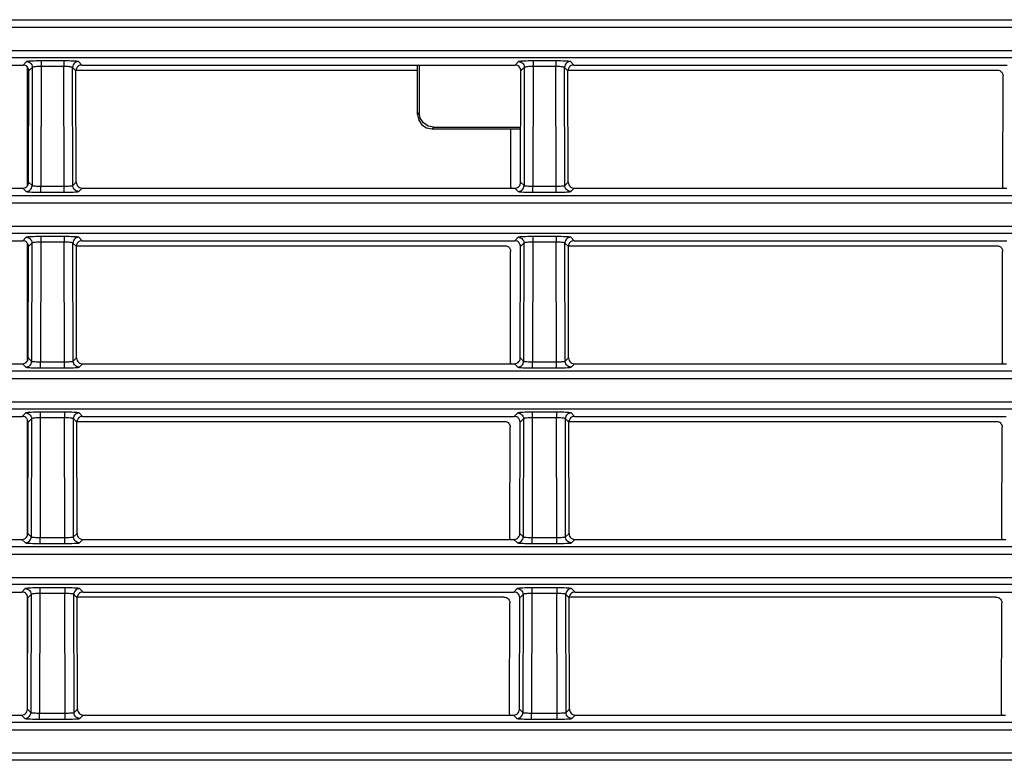
# Model space of a CAD drawing. Extents: x 0 to 841, y 0 to 594.
# Drawn here: x 459 to 476, y 279 to 291 of the extents above; entities that cross this region are included whole.
import ezdxf

# ---------------------------------------------------------------- set-up
doc = ezdxf.new("R2010")
doc.units = 0
doc.header["$LTSCALE"] = 46.255
for name, color, linetype in [('8ZC_FILTER_HDXF_CONTIN1579', 7, 'CONTINUOUS'), ('8ZC_LEFT_COVDXF_CONTIN1577', 7, 'CONTINUOUS'), ('8ZC_RIGHT_CODXF_CONTIN1607', 7, 'CONTINUOUS')]:
    doc.layers.add(name, color=color, linetype=linetype)

msp = doc.modelspace()

# ---------------------------------------------------------------- linework, layer by layer
at = {"layer": '8ZC_FILTER_HDXF_CONTIN1579', "color": 7, "linetype": 'Continuous'}
for p, q in [((458.9991, 288.5868), (458.9991, 290.6113)), ((465.6591, 289.804), (465.6591, 290.6466)), ((465.6853, 290.6466), (465.6853, 289.8345)), ((465.9093, 289.5544), (467.4208, 289.5544)), ((465.9355, 289.585), (467.4208, 289.585)), ((458.9991, 285.5977), (458.9991, 287.6016)), ((458.9991, 282.6137), (458.9991, 284.5907)), ((458.9991, 280.0712), (458.9991, 281.5714))]:
    msp.add_line(p, q, dxfattribs=at)
at = {"layer": '8ZC_FILTER_HDXF_CONTIN1579', "color": 9, "linetype": 'Continuous'}
for p, q in [((465.6853, 289.8345), (465.6591, 289.804)), ((465.9093, 289.5544), (465.9355, 289.585))]:
    msp.add_line(p, q, dxfattribs=at)
at = {"layer": '8ZC_FILTER_HDXF_CONTIN1579', "color": 7, "linetype": 'Continuous'}
for points in [[(465.9356, 289.585), (465.8391, 289.6042), (465.7586, 289.658), (465.7047, 289.7382), (465.6853, 289.8345)], [(465.6591, 289.8039), (465.6785, 289.7077), (465.7324, 289.6275), (465.8128, 289.5737), (465.9093, 289.5544)]]:
    msp.add_lwpolyline(points, dxfattribs=at)
at = {"layer": '8ZC_LEFT_COVDXF_CONTIN1577', "color": 7, "linetype": 'Continuous'}
for p, q in [((459.8266, 290.561), (465.6591, 290.561)), ((468.2266, 290.561), (475.5547, 290.561)), ((475.65, 288.5598), (475.6544, 290.4609)), ((467.25, 288.5598), (467.2523, 289.5544)), ((467.25, 288.5598), (467.2484, 288.5457)), ((475.65, 288.5598), (475.6484, 288.5457)), ((459.8334, 287.561), (467.1479, 287.561)), ((467.2431, 285.5598), (467.2475, 287.4609)), ((468.2334, 287.561), (475.5479, 287.561)), ((475.6431, 285.5598), (475.6475, 287.4609)), ((467.2431, 285.5598), (467.2415, 285.5457)), ((475.6431, 285.5598), (475.6415, 285.5457)), ((459.8403, 284.561), (467.141, 284.561)), ((467.2363, 282.5598), (467.2406, 284.4609)), ((468.2403, 284.561), (475.541, 284.561)), ((475.6363, 282.5598), (475.6406, 284.4609)), ((467.2363, 282.5598), (467.2347, 282.5457)), ((475.6363, 282.5598), (475.6347, 282.5457)), ((467.1341, 281.561), (459.8472, 281.561)), ((467.2294, 279.5598), (467.2338, 281.4609)), ((475.5341, 281.561), (468.2472, 281.561)), ((475.6294, 279.5598), (475.6338, 281.4609)), ((467.2294, 279.5598), (467.2278, 279.5457)), ((475.6294, 279.5598), (475.6278, 279.5457))]:
    msp.add_line(p, q, dxfattribs=at)
for points in [[(475.5547, 290.561), (475.5769, 290.5585), (475.598, 290.5511), (475.6169, 290.5392), (475.6327, 290.5234), (475.6445, 290.5044), (475.6519, 290.4833), (475.6544, 290.4609)], [(467.1479, 287.561), (467.1701, 287.5585), (467.1911, 287.5511), (467.21, 287.5392), (467.2258, 287.5234), (467.2377, 287.5044), (467.245, 287.4833), (467.2475, 287.4609)], [(475.5479, 287.561), (475.5701, 287.5585), (475.5911, 287.5511), (475.61, 287.5392), (475.6258, 287.5234), (475.6377, 287.5044), (475.645, 287.4833), (475.6475, 287.4609)], [(467.141, 284.561), (467.1632, 284.5585), (467.1843, 284.5511), (467.2032, 284.5392), (467.2189, 284.5234), (467.2308, 284.5044), (467.2382, 284.4833), (467.2406, 284.4609)], [(475.541, 284.561), (475.5632, 284.5585), (475.5843, 284.5511), (475.6032, 284.5392), (475.6189, 284.5234), (475.6308, 284.5044), (475.6382, 284.4833), (475.6406, 284.4609)], [(467.1341, 281.561), (467.1563, 281.5585), (467.1774, 281.5511), (467.1963, 281.5392), (467.2121, 281.5234), (467.2239, 281.5044), (467.2313, 281.4833), (467.2338, 281.4609)], [(475.5341, 281.561), (475.5563, 281.5585), (475.5774, 281.5511), (475.5963, 281.5392), (475.6121, 281.5234), (475.6239, 281.5044), (475.6313, 281.4833), (475.6338, 281.4609)]]:
    msp.add_lwpolyline(points, dxfattribs=at)
at = {"layer": '8ZC_RIGHT_CODXF_CONTIN1607', "color": 9, "linetype": 'Continuous'}
for p, q in [((448.3062, 291.4213), (561.3423, 291.4213)), ((448.3062, 291.2911), (561.3423, 291.2911)), ((561.3423, 290.8914), (448.3062, 290.8914)), ((561.3423, 290.7721), (448.3062, 290.7721)), ((458.9814, 290.7046), (458.9234, 290.6466)), ((459.6185, 290.717), (459.2311, 290.717)), ((459.2311, 290.717), (459.2311, 290.6215)), ((459.6185, 290.717), (459.6185, 290.6215)), ((459.9262, 290.6466), (459.8682, 290.7046)), ((467.3814, 290.7046), (467.3234, 290.6466)), ((468.0185, 290.717), (467.6311, 290.717)), ((467.6311, 290.717), (467.6311, 290.6215)), ((468.0185, 290.717), (468.0185, 290.6215)), ((468.3262, 290.6466), (468.2682, 290.7046)), ((459.0813, 290.6047), (459.023, 290.5465)), ((459.0813, 290.6047), (459.0767, 288.5874)), ((459.2311, 290.6215), (459.2265, 288.5793)), ((459.6185, 290.6215), (459.2311, 290.6215)), ((459.6231, 288.5793), (459.6185, 290.6215)), ((459.8266, 290.5465), (459.7683, 290.6047)), ((459.7729, 288.5874), (459.7683, 290.6047)), ((467.4813, 290.6047), (467.423, 290.5465)), ((467.4813, 290.6047), (467.4767, 288.5874)), ((467.6311, 290.6215), (467.6265, 288.5793)), ((468.0185, 290.6215), (467.6311, 290.6215)), ((468.0231, 288.5793), (468.0185, 290.6215)), ((468.2266, 290.5465), (468.1683, 290.6047)), ((468.1729, 288.5874), (468.1683, 290.6047)), ((459.0187, 288.6453), (459.0767, 288.5874)), ((459.7729, 288.5874), (459.8309, 288.6453)), ((467.4187, 288.6453), (467.4767, 288.5874)), ((468.1729, 288.5874), (468.2309, 288.6453)), ((458.9186, 288.5457), (458.9768, 288.4875)), ((459.2265, 288.5793), (459.6483, 288.5794)), ((459.2265, 288.4751), (459.2265, 288.5793)), ((459.2265, 288.4751), (459.6231, 288.4751)), ((459.6231, 288.4751), (459.6231, 288.5793)), ((459.8728, 288.4875), (459.931, 288.5457)), ((467.3186, 288.5457), (467.3768, 288.4875)), ((467.6265, 288.5793), (468.0483, 288.5794)), ((467.6265, 288.4751), (467.6265, 288.5793)), ((467.6265, 288.4751), (468.0231, 288.4751)), ((468.0231, 288.4751), (468.0231, 288.5793)), ((468.2728, 288.4875), (468.331, 288.5457)), ((448.3061, 288.4213), (561.3423, 288.4213)), ((448.3061, 288.2911), (561.3423, 288.2911)), ((561.3423, 287.8914), (448.3061, 287.8914)), ((561.3423, 287.7721), (448.3061, 287.7721)), ((458.9746, 287.7046), (458.9165, 287.6466)), ((459.6253, 287.717), (459.2243, 287.717)), ((459.2243, 287.717), (459.2243, 287.6215)), ((459.6253, 287.717), (459.6253, 287.6215)), ((459.9331, 287.6466), (459.875, 287.7046)), ((467.3746, 287.7046), (467.3165, 287.6466)), ((468.0253, 287.717), (467.6243, 287.717)), ((467.6243, 287.717), (467.6243, 287.6215)), ((468.0253, 287.717), (468.0253, 287.6215)), ((468.3331, 287.6466), (468.275, 287.7046)), ((459.0744, 287.6047), (459.0162, 287.5465)), ((459.0744, 287.6047), (459.0698, 285.5874)), ((459.2243, 287.6215), (459.2196, 285.5793)), ((459.6253, 287.6215), (459.2243, 287.6215)), ((459.63, 285.5793), (459.6253, 287.6215)), ((459.8334, 287.5465), (459.7752, 287.6047)), ((459.7798, 285.5874), (459.7752, 287.6047)), ((467.4744, 287.6047), (467.4162, 287.5465)), ((467.4744, 287.6047), (467.4698, 285.5874)), ((467.6243, 287.6215), (467.6196, 285.5793)), ((468.0253, 287.6215), (467.6243, 287.6215)), ((468.03, 285.5793), (468.0253, 287.6215)), ((468.2334, 287.5465), (468.1752, 287.6047)), ((468.1798, 285.5874), (468.1752, 287.6047)), ((459.0118, 285.6453), (459.0698, 285.5874)), ((459.7798, 285.5874), (459.8378, 285.6453)), ((467.4118, 285.6453), (467.4698, 285.5874)), ((468.1798, 285.5874), (468.2378, 285.6453)), ((458.9117, 285.5457), (458.9699, 285.4875)), ((459.2196, 285.5793), (459.6551, 285.5794)), ((459.2196, 285.4751), (459.2196, 285.5793)), ((459.2196, 285.4751), (459.63, 285.4751)), ((459.63, 285.4751), (459.63, 285.5793)), ((459.8797, 285.4875), (459.9379, 285.5457)), ((467.3117, 285.5457), (467.3699, 285.4875)), ((467.6196, 285.5793), (468.0551, 285.5794)), ((467.6196, 285.4751), (467.6196, 285.5793)), ((467.6196, 285.4751), (468.03, 285.4751)), ((468.03, 285.4751), (468.03, 285.5793)), ((468.2797, 285.4875), (468.3379, 285.5457)), ((448.3062, 285.4213), (561.3423, 285.4213)), ((448.3062, 285.2911), (561.3423, 285.2911)), ((561.3423, 284.8914), (448.3061, 284.8914)), ((561.3423, 284.7721), (448.3061, 284.7721)), ((458.9677, 284.7046), (458.9097, 284.6466)), ((459.0676, 284.6047), (459.0093, 284.5465)), ((459.0676, 284.6047), (459.0629, 282.5874)), ((459.2174, 284.6215), (459.2127, 282.5793)), ((459.6322, 284.717), (459.2174, 284.717)), ((459.2174, 284.717), (459.2174, 284.6215)), ((459.6322, 284.6215), (459.2174, 284.6215)), ((459.6322, 284.717), (459.6322, 284.6215)), ((459.6369, 282.5793), (459.6322, 284.6215)), ((459.8403, 284.5465), (459.782, 284.6047)), ((459.7867, 282.5874), (459.782, 284.6047)), ((459.9399, 284.6466), (459.8819, 284.7046)), ((467.3677, 284.7046), (467.3097, 284.6466)), ((467.4676, 284.6047), (467.4093, 284.5465)), ((467.4676, 284.6047), (467.4629, 282.5874)), ((467.6174, 284.6215), (467.6127, 282.5793)), ((468.0322, 284.717), (467.6174, 284.717)), ((467.6174, 284.717), (467.6174, 284.6215)), ((468.0322, 284.6215), (467.6174, 284.6215)), ((468.0322, 284.717), (468.0322, 284.6215)), ((468.0369, 282.5793), (468.0322, 284.6215)), ((468.2403, 284.5465), (468.182, 284.6047)), ((468.1867, 282.5874), (468.182, 284.6047)), ((468.3399, 284.6466), (468.2819, 284.7046)), ((459.005, 282.6453), (459.0629, 282.5874)), ((459.7867, 282.5874), (459.8446, 282.6453)), ((467.405, 282.6453), (467.4629, 282.5874)), ((468.1867, 282.5874), (468.2446, 282.6453)), ((458.9049, 282.5457), (458.9631, 282.4875)), ((459.2127, 282.5793), (459.662, 282.5794)), ((459.2127, 282.4751), (459.2127, 282.5793)), ((459.2127, 282.4751), (459.6369, 282.4751)), ((459.6369, 282.4751), (459.6369, 282.5793)), ((459.8865, 282.4875), (459.9447, 282.5457)), ((467.3049, 282.5457), (467.3631, 282.4875)), ((467.6127, 282.5793), (468.062, 282.5794)), ((467.6127, 282.4751), (467.6127, 282.5793)), ((467.6127, 282.4751), (468.0369, 282.4751)), ((468.0369, 282.4751), (468.0369, 282.5793)), ((468.2865, 282.4875), (468.3447, 282.5457)), ((561.3423, 281.8914), (448.3061, 281.8914)), ((561.3423, 281.7721), (448.3061, 281.7721)), ((458.9608, 281.7046), (458.9028, 281.6466)), ((459.0607, 281.6047), (459.0025, 281.5465)), ((459.0607, 281.6047), (459.0561, 279.5874)), ((459.2105, 281.6215), (459.2059, 279.5793)), ((459.6391, 281.717), (459.2105, 281.717)), ((459.2105, 281.717), (459.2105, 281.6215)), ((459.6391, 281.6215), (459.2105, 281.6215)), ((459.6391, 281.717), (459.6391, 281.6215)), ((459.6437, 279.5793), (459.6391, 281.6215)), ((459.8472, 281.5465), (459.7889, 281.6047)), ((459.7935, 279.5874), (459.7889, 281.6047)), ((459.9468, 281.6466), (459.8888, 281.7046)), ((467.3608, 281.7046), (467.3028, 281.6466)), ((467.4607, 281.6047), (467.4025, 281.5465)), ((467.4607, 281.6047), (467.4561, 279.5874)), ((467.6105, 281.6215), (467.6059, 279.5793)), ((468.0391, 281.717), (467.6105, 281.717)), ((467.6105, 281.717), (467.6105, 281.6215)), ((468.0391, 281.6215), (467.6105, 281.6215)), ((468.0391, 281.717), (468.0391, 281.6215)), ((468.0437, 279.5793), (468.0391, 281.6215)), ((468.2472, 281.5465), (468.1889, 281.6047)), ((468.1935, 279.5874), (468.1889, 281.6047)), ((468.3468, 281.6466), (468.2888, 281.7046)), ((458.9981, 279.6453), (459.0561, 279.5874)), ((459.2059, 279.5793), (459.6689, 279.5794)), ((459.2059, 279.4751), (459.2059, 279.5793)), ((459.6437, 279.4751), (459.6437, 279.5793)), ((459.7935, 279.5874), (459.8515, 279.6453)), ((467.3981, 279.6453), (467.4561, 279.5874)), ((467.6059, 279.5793), (468.0689, 279.5794)), ((467.6059, 279.4751), (467.6059, 279.5793)), ((468.0437, 279.4751), (468.0437, 279.5793)), ((468.1935, 279.5874), (468.2515, 279.6453)), ((458.898, 279.5457), (458.9562, 279.4875)), ((459.2059, 279.4751), (459.6437, 279.4751)), ((459.8934, 279.4875), (459.9516, 279.5457)), ((467.298, 279.5457), (467.3562, 279.4875)), ((467.6059, 279.4751), (468.0437, 279.4751)), ((468.2934, 279.4875), (468.3516, 279.5457)), ((561.3423, 278.8914), (447.6872, 278.8915)), ((561.3422, 278.7721), (447.7317, 278.7722))]:
    msp.add_line(p, q, dxfattribs=at)
at = {"layer": '8ZC_RIGHT_CODXF_CONTIN1607', "color": 7, "linetype": 'Continuous'}
for p, q in [((451.5262, 290.6466), (458.9234, 290.6466)), ((459.0187, 288.6453), (459.023, 290.5465)), ((459.8309, 288.6453), (459.8266, 290.5465)), ((459.9262, 290.6466), (467.3234, 290.6466)), ((467.4187, 288.6453), (467.423, 290.5465)), ((468.2309, 288.6453), (468.2266, 290.5465)), ((468.3262, 290.6466), (475.7234, 290.6466)), ((451.531, 288.5457), (458.9186, 288.5457)), ((459.931, 288.5457), (467.3186, 288.5457)), ((468.331, 288.5457), (475.7186, 288.5457)), ((451.5331, 287.6466), (458.9165, 287.6466)), ((459.9331, 287.6466), (467.3165, 287.6466)), ((468.3331, 287.6466), (475.7165, 287.6466)), ((459.0118, 285.6453), (459.0162, 287.5465)), ((459.8378, 285.6453), (459.8334, 287.5465)), ((467.4118, 285.6453), (467.4162, 287.5465)), ((468.2378, 285.6453), (468.2334, 287.5465)), ((451.5379, 285.5457), (458.9117, 285.5457)), ((459.9379, 285.5457), (467.3117, 285.5457)), ((468.3379, 285.5457), (475.7117, 285.5457)), ((451.5399, 284.6466), (458.9097, 284.6466)), ((459.9399, 284.6466), (467.3097, 284.6466)), ((468.3399, 284.6466), (475.7097, 284.6466)), ((459.005, 282.6453), (459.0093, 284.5465)), ((459.8446, 282.6453), (459.8403, 284.5465)), ((467.405, 282.6453), (467.4093, 284.5465)), ((468.2446, 282.6453), (468.2403, 284.5465)), ((451.5447, 282.5457), (458.9049, 282.5457)), ((459.9447, 282.5457), (467.3049, 282.5457)), ((468.3447, 282.5457), (475.7049, 282.5457)), ((451.5468, 281.6466), (458.9028, 281.6466)), ((459.9468, 281.6466), (467.3028, 281.6466)), ((468.3468, 281.6466), (475.8027, 281.6466)), ((458.9981, 279.6453), (459.0025, 281.5465)), ((459.8515, 279.6453), (459.8472, 281.5465)), ((467.3981, 279.6453), (467.4025, 281.5465)), ((468.2515, 279.6453), (468.2472, 281.5465)), ((451.5516, 279.5457), (458.898, 279.5457)), ((459.9516, 279.5457), (467.298, 279.5457)), ((468.3516, 279.5457), (475.698, 279.5457))]:
    msp.add_line(p, q, dxfattribs=at)
at = {"layer": '8ZC_RIGHT_CODXF_CONTIN1607', "color": 9, "linetype": 'Continuous'}
for points in [[(459.2311, 290.717), (459.1894, 290.7169), (459.1485, 290.7163), (459.11, 290.7154), (459.0751, 290.7142), (459.0447, 290.7126), (459.0194, 290.7109), (459.0001, 290.7089), (458.9872, 290.7068), (458.9814, 290.7046)], [(458.9814, 290.7046), (459.0036, 290.702), (459.0247, 290.6946), (459.0436, 290.6827), (459.0594, 290.6669), (459.0713, 290.648), (459.0787, 290.6269), (459.0813, 290.6047)], [(459.8682, 290.7046), (459.8624, 290.7068), (459.8495, 290.7089), (459.8302, 290.7109), (459.8049, 290.7126), (459.7745, 290.7142), (459.7396, 290.7154), (459.7011, 290.7163), (459.6602, 290.7169), (459.6185, 290.717)], [(459.8682, 290.7046), (459.846, 290.702), (459.8249, 290.6946), (459.806, 290.6827), (459.7902, 290.6669), (459.7783, 290.648), (459.7709, 290.6269), (459.7683, 290.6047)], [(467.6311, 290.717), (467.5894, 290.7169), (467.5485, 290.7163), (467.51, 290.7154), (467.4751, 290.7142), (467.4447, 290.7126), (467.4194, 290.7109), (467.4001, 290.7089), (467.3872, 290.7068), (467.3814, 290.7046)], [(467.3814, 290.7046), (467.4036, 290.702), (467.4247, 290.6946), (467.4436, 290.6827), (467.4594, 290.6669), (467.4713, 290.648), (467.4787, 290.6269), (467.4813, 290.6047)], [(468.2682, 290.7046), (468.2624, 290.7068), (468.2495, 290.7089), (468.2302, 290.7109), (468.2049, 290.7126), (468.1745, 290.7142), (468.1396, 290.7154), (468.1011, 290.7163), (468.0602, 290.7169), (468.0185, 290.717)], [(468.2682, 290.7046), (468.246, 290.702), (468.2249, 290.6946), (468.206, 290.6827), (468.1902, 290.6669), (468.1783, 290.648), (468.1709, 290.6269), (468.1683, 290.6047)], [(459.2311, 290.6215), (459.2061, 290.6212), (459.1816, 290.6205), (459.1584, 290.6192), (459.1375, 290.6176), (459.1192, 290.6155), (459.1041, 290.6131), (459.0925, 290.6105), (459.0848, 290.6077), (459.0813, 290.6047)], [(459.7683, 290.6047), (459.7648, 290.6077), (459.7571, 290.6105), (459.7455, 290.6131), (459.7304, 290.6155), (459.7121, 290.6176), (459.6912, 290.6192), (459.6681, 290.6205), (459.6435, 290.6212), (459.6185, 290.6215)], [(467.6311, 290.6215), (467.6061, 290.6212), (467.5816, 290.6205), (467.5584, 290.6192), (467.5375, 290.6176), (467.5192, 290.6155), (467.5041, 290.6131), (467.4925, 290.6105), (467.4848, 290.6077), (467.4813, 290.6047)], [(468.1683, 290.6047), (468.1648, 290.6077), (468.1571, 290.6105), (468.1455, 290.6131), (468.1304, 290.6155), (468.1121, 290.6176), (468.0912, 290.6192), (468.0681, 290.6205), (468.0435, 290.6212), (468.0185, 290.6215)], [(458.9768, 288.4875), (458.999, 288.49), (459.0201, 288.4975), (459.039, 288.5094), (459.0548, 288.5252), (459.0667, 288.5441), (459.0741, 288.5652), (459.0767, 288.5874)], [(458.9768, 288.4875), (458.9826, 288.4853), (458.9954, 288.4832), (459.0146, 288.4812), (459.0398, 288.4795), (459.0702, 288.478), (459.1051, 288.4767), (459.1436, 288.4758), (459.1846, 288.4753), (459.2265, 288.4751)], [(459.0767, 288.5874), (459.0801, 288.5859), (459.0878, 288.5845), (459.0994, 288.5832), (459.1145, 288.5821), (459.1327, 288.5811), (459.1536, 288.5803), (459.1768, 288.5797), (459.2014, 288.5794), (459.2265, 288.5793)], [(459.6231, 288.4751), (459.665, 288.4753), (459.706, 288.4758), (459.7445, 288.4767), (459.7794, 288.478), (459.8098, 288.4795), (459.835, 288.4812), (459.8543, 288.4832), (459.867, 288.4853), (459.8728, 288.4875)], [(459.6483, 288.5794), (459.6728, 288.5797), (459.696, 288.5803), (459.7169, 288.5811), (459.7352, 288.5821), (459.7503, 288.5832), (459.7618, 288.5845), (459.7695, 288.5859), (459.7729, 288.5874)], [(459.8728, 288.4875), (459.8506, 288.49), (459.8295, 288.4975), (459.8106, 288.5094), (459.7948, 288.5252), (459.7829, 288.5441), (459.7755, 288.5652), (459.7729, 288.5874)], [(467.3768, 288.4875), (467.399, 288.49), (467.4201, 288.4975), (467.439, 288.5094), (467.4548, 288.5252), (467.4667, 288.5441), (467.4741, 288.5652), (467.4767, 288.5874)], [(467.3768, 288.4875), (467.3826, 288.4853), (467.3954, 288.4832), (467.4146, 288.4812), (467.4398, 288.4795), (467.4702, 288.478), (467.5051, 288.4767), (467.5436, 288.4758), (467.5846, 288.4753), (467.6265, 288.4751)], [(467.4767, 288.5874), (467.4801, 288.5859), (467.4878, 288.5845), (467.4994, 288.5832), (467.5145, 288.5821), (467.5327, 288.5811), (467.5536, 288.5803), (467.5768, 288.5797), (467.6014, 288.5794), (467.6265, 288.5793)], [(468.0231, 288.4751), (468.065, 288.4753), (468.106, 288.4758), (468.1445, 288.4767), (468.1794, 288.478), (468.2098, 288.4795), (468.235, 288.4812), (468.2543, 288.4832), (468.267, 288.4853), (468.2728, 288.4875)], [(468.0483, 288.5794), (468.0728, 288.5797), (468.096, 288.5803), (468.1169, 288.5811), (468.1352, 288.5821), (468.1503, 288.5832), (468.1618, 288.5845), (468.1695, 288.5859), (468.1729, 288.5874)], [(468.2728, 288.4875), (468.2506, 288.49), (468.2295, 288.4975), (468.2106, 288.5094), (468.1948, 288.5252), (468.1829, 288.5441), (468.1755, 288.5652), (468.1729, 288.5874)], [(459.2243, 287.717), (459.1825, 287.7169), (459.1416, 287.7163), (459.1031, 287.7154), (459.0682, 287.7142), (459.0378, 287.7126), (459.0126, 287.7109), (458.9932, 287.7089), (458.9804, 287.7068), (458.9746, 287.7046)], [(458.9746, 287.7046), (458.9967, 287.702), (459.0178, 287.6946), (459.0367, 287.6827), (459.0525, 287.6669), (459.0645, 287.648), (459.0719, 287.6269), (459.0744, 287.6047)], [(459.875, 287.7046), (459.8692, 287.7068), (459.8564, 287.7089), (459.8371, 287.7109), (459.8118, 287.7126), (459.7814, 287.7142), (459.7465, 287.7154), (459.708, 287.7163), (459.6671, 287.7169), (459.6253, 287.717)], [(459.875, 287.7046), (459.8529, 287.702), (459.8318, 287.6946), (459.8129, 287.6827), (459.7971, 287.6669), (459.7852, 287.648), (459.7777, 287.6269), (459.7752, 287.6047)], [(467.6243, 287.717), (467.5825, 287.7169), (467.5416, 287.7163), (467.5031, 287.7154), (467.4682, 287.7142), (467.4378, 287.7126), (467.4126, 287.7109), (467.3932, 287.7089), (467.3804, 287.7068), (467.3746, 287.7046)], [(467.3746, 287.7046), (467.3967, 287.702), (467.4178, 287.6946), (467.4367, 287.6827), (467.4525, 287.6669), (467.4645, 287.648), (467.4719, 287.6269), (467.4744, 287.6047)], [(468.275, 287.7046), (468.2692, 287.7068), (468.2564, 287.7089), (468.2371, 287.7109), (468.2118, 287.7126), (468.1814, 287.7142), (468.1465, 287.7154), (468.108, 287.7163), (468.0671, 287.7169), (468.0253, 287.717)], [(468.275, 287.7046), (468.2529, 287.702), (468.2318, 287.6946), (468.2129, 287.6827), (468.1971, 287.6669), (468.1852, 287.648), (468.1777, 287.6269), (468.1752, 287.6047)], [(459.2243, 287.6215), (459.1992, 287.6212), (459.1747, 287.6205), (459.1516, 287.6192), (459.1306, 287.6176), (459.1124, 287.6155), (459.0972, 287.6131), (459.0856, 287.6105), (459.0779, 287.6077), (459.0744, 287.6047)], [(459.7752, 287.6047), (459.7717, 287.6077), (459.764, 287.6105), (459.7524, 287.6131), (459.7372, 287.6155), (459.719, 287.6176), (459.698, 287.6192), (459.6749, 287.6205), (459.6504, 287.6212), (459.6253, 287.6215)], [(467.6243, 287.6215), (467.5992, 287.6212), (467.5747, 287.6205), (467.5516, 287.6192), (467.5306, 287.6176), (467.5124, 287.6155), (467.4972, 287.6131), (467.4856, 287.6105), (467.4779, 287.6077), (467.4744, 287.6047)], [(468.1752, 287.6047), (468.1717, 287.6077), (468.164, 287.6105), (468.1524, 287.6131), (468.1372, 287.6155), (468.119, 287.6176), (468.098, 287.6192), (468.0749, 287.6205), (468.0504, 287.6212), (468.0253, 287.6215)], [(458.9699, 285.4875), (458.9921, 285.49), (459.0132, 285.4975), (459.0321, 285.5094), (459.0479, 285.5252), (459.0598, 285.5441), (459.0673, 285.5652), (459.0698, 285.5874)], [(458.9699, 285.4875), (458.9757, 285.4853), (458.9885, 285.4832), (459.0078, 285.4812), (459.0329, 285.4795), (459.0633, 285.478), (459.0982, 285.4767), (459.1368, 285.4758), (459.1778, 285.4753), (459.2196, 285.4751)], [(459.0698, 285.5874), (459.0733, 285.5859), (459.0809, 285.5845), (459.0925, 285.5832), (459.1076, 285.5821), (459.1258, 285.5811), (459.1468, 285.5803), (459.1699, 285.5797), (459.1945, 285.5794), (459.2196, 285.5793)], [(459.63, 285.4751), (459.6719, 285.4753), (459.7128, 285.4758), (459.7514, 285.4767), (459.7863, 285.478), (459.8167, 285.4795), (459.8418, 285.4812), (459.8611, 285.4832), (459.8739, 285.4853), (459.8797, 285.4875)], [(459.6551, 285.5794), (459.6797, 285.5797), (459.7028, 285.5803), (459.7238, 285.5811), (459.742, 285.5821), (459.7571, 285.5832), (459.7687, 285.5845), (459.7763, 285.5859), (459.7798, 285.5874)], [(459.8797, 285.4875), (459.8575, 285.49), (459.8364, 285.4975), (459.8175, 285.5094), (459.8017, 285.5252), (459.7898, 285.5441), (459.7824, 285.5652), (459.7798, 285.5874)], [(467.3699, 285.4875), (467.3921, 285.49), (467.4132, 285.4975), (467.4321, 285.5094), (467.4479, 285.5252), (467.4598, 285.5441), (467.4673, 285.5652), (467.4698, 285.5874)], [(467.3699, 285.4875), (467.3757, 285.4853), (467.3885, 285.4832), (467.4078, 285.4812), (467.4329, 285.4795), (467.4633, 285.478), (467.4982, 285.4767), (467.5368, 285.4758), (467.5778, 285.4753), (467.6196, 285.4751)], [(467.4698, 285.5874), (467.4733, 285.5859), (467.4809, 285.5845), (467.4925, 285.5832), (467.5076, 285.5821), (467.5258, 285.5811), (467.5468, 285.5803), (467.5699, 285.5797), (467.5945, 285.5794), (467.6196, 285.5793)], [(468.03, 285.4751), (468.0719, 285.4753), (468.1128, 285.4758), (468.1514, 285.4767), (468.1863, 285.478), (468.2167, 285.4795), (468.2418, 285.4812), (468.2611, 285.4832), (468.2739, 285.4853), (468.2797, 285.4875)], [(468.0551, 285.5794), (468.0797, 285.5797), (468.1028, 285.5803), (468.1238, 285.5811), (468.142, 285.5821), (468.1571, 285.5832), (468.1687, 285.5845), (468.1763, 285.5859), (468.1798, 285.5874)], [(468.2797, 285.4875), (468.2575, 285.49), (468.2364, 285.4975), (468.2175, 285.5094), (468.2017, 285.5252), (468.1898, 285.5441), (468.1824, 285.5652), (468.1798, 285.5874)], [(459.2174, 284.717), (459.1757, 284.7169), (459.1348, 284.7163), (459.0963, 284.7154), (459.0614, 284.7142), (459.0309, 284.7126), (459.0057, 284.7109), (458.9863, 284.7089), (458.9735, 284.7068), (458.9677, 284.7046)], [(458.9677, 284.7046), (458.9899, 284.702), (459.011, 284.6946), (459.0299, 284.6827), (459.0457, 284.6669), (459.0576, 284.648), (459.065, 284.6269), (459.0676, 284.6047)], [(459.2174, 284.6215), (459.1924, 284.6212), (459.1678, 284.6205), (459.1447, 284.6192), (459.1238, 284.6176), (459.1055, 284.6155), (459.0904, 284.6131), (459.0788, 284.6105), (459.071, 284.6077), (459.0676, 284.6047)], [(459.8819, 284.7046), (459.8761, 284.7068), (459.8633, 284.7089), (459.8439, 284.7109), (459.8187, 284.7126), (459.7882, 284.7142), (459.7533, 284.7154), (459.7148, 284.7163), (459.6739, 284.7169), (459.6322, 284.717)], [(459.782, 284.6047), (459.7786, 284.6077), (459.7709, 284.6105), (459.7592, 284.6131), (459.7441, 284.6155), (459.7258, 284.6176), (459.7049, 284.6192), (459.6818, 284.6205), (459.6572, 284.6212), (459.6322, 284.6215)], [(459.8819, 284.7046), (459.8597, 284.702), (459.8387, 284.6946), (459.8197, 284.6827), (459.8039, 284.6669), (459.792, 284.648), (459.7846, 284.6269), (459.782, 284.6047)], [(467.6174, 284.717), (467.5757, 284.7169), (467.5348, 284.7163), (467.4963, 284.7154), (467.4614, 284.7142), (467.4309, 284.7126), (467.4057, 284.7109), (467.3863, 284.7089), (467.3735, 284.7068), (467.3677, 284.7046)], [(467.3677, 284.7046), (467.3899, 284.702), (467.411, 284.6946), (467.4299, 284.6827), (467.4457, 284.6669), (467.4576, 284.648), (467.465, 284.6269), (467.4676, 284.6047)], [(467.6174, 284.6215), (467.5924, 284.6212), (467.5678, 284.6205), (467.5447, 284.6192), (467.5238, 284.6176), (467.5055, 284.6155), (467.4904, 284.6131), (467.4788, 284.6105), (467.471, 284.6077), (467.4676, 284.6047)], [(468.2819, 284.7046), (468.2761, 284.7068), (468.2633, 284.7089), (468.2439, 284.7109), (468.2187, 284.7126), (468.1882, 284.7142), (468.1533, 284.7154), (468.1148, 284.7163), (468.0739, 284.7169), (468.0322, 284.717)], [(468.182, 284.6047), (468.1786, 284.6077), (468.1709, 284.6105), (468.1592, 284.6131), (468.1441, 284.6155), (468.1258, 284.6176), (468.1049, 284.6192), (468.0818, 284.6205), (468.0572, 284.6212), (468.0322, 284.6215)], [(468.2819, 284.7046), (468.2597, 284.702), (468.2387, 284.6946), (468.2197, 284.6827), (468.2039, 284.6669), (468.192, 284.648), (468.1846, 284.6269), (468.182, 284.6047)], [(458.9631, 282.4875), (458.9853, 282.49), (459.0063, 282.4975), (459.0253, 282.5094), (459.0411, 282.5252), (459.053, 282.5441), (459.0604, 282.5652), (459.0629, 282.5874)], [(459.0629, 282.5874), (459.0664, 282.5859), (459.0741, 282.5845), (459.0856, 282.5832), (459.1007, 282.5821), (459.119, 282.5811), (459.1399, 282.5803), (459.163, 282.5797), (459.1876, 282.5794), (459.2127, 282.5793)], [(459.662, 282.5794), (459.6866, 282.5797), (459.7097, 282.5803), (459.7306, 282.5811), (459.7489, 282.5821), (459.764, 282.5832), (459.7755, 282.5845), (459.7832, 282.5859), (459.7867, 282.5874)], [(459.8865, 282.4875), (459.8643, 282.49), (459.8433, 282.4975), (459.8244, 282.5094), (459.8085, 282.5252), (459.7966, 282.5441), (459.7892, 282.5652), (459.7867, 282.5874)], [(467.3631, 282.4875), (467.3853, 282.49), (467.4063, 282.4975), (467.4253, 282.5094), (467.4411, 282.5252), (467.453, 282.5441), (467.4604, 282.5652), (467.4629, 282.5874)], [(467.4629, 282.5874), (467.4664, 282.5859), (467.4741, 282.5845), (467.4856, 282.5832), (467.5007, 282.5821), (467.519, 282.5811), (467.5399, 282.5803), (467.563, 282.5797), (467.5876, 282.5794), (467.6127, 282.5793)], [(468.062, 282.5794), (468.0866, 282.5797), (468.1097, 282.5803), (468.1306, 282.5811), (468.1489, 282.5821), (468.164, 282.5832), (468.1755, 282.5845), (468.1832, 282.5859), (468.1867, 282.5874)], [(468.2865, 282.4875), (468.2643, 282.49), (468.2433, 282.4975), (468.2244, 282.5094), (468.2085, 282.5252), (468.1966, 282.5441), (468.1892, 282.5652), (468.1867, 282.5874)], [(448.3062, 282.4213), (562.4475, 282.4213), (563.5443, 282.421), (564.627, 282.4206), (565.5887, 282.4199), (566.4356, 282.4191), (567.1853, 282.4181), (567.8507, 282.417), (568.4441, 282.4158), (568.9754, 282.4144), (569.4462, 282.413), (569.8611, 282.4116), (570.2401, 282.41), (570.6102, 282.4084), (571.0012, 282.4063), (571.4264, 282.4039), (571.8848, 282.4009), (572.3836, 282.3974)], [(458.9631, 282.4875), (458.9689, 282.4853), (458.9816, 282.4832), (459.0009, 282.4812), (459.0261, 282.4795), (459.0565, 282.478), (459.0914, 282.4767), (459.1299, 282.4758), (459.1709, 282.4753), (459.2127, 282.4751)], [(459.6369, 282.4751), (459.6787, 282.4753), (459.7197, 282.4758), (459.7583, 282.4767), (459.7931, 282.478), (459.8235, 282.4795), (459.8487, 282.4812), (459.868, 282.4832), (459.8808, 282.4853), (459.8865, 282.4875)], [(467.3631, 282.4875), (467.3689, 282.4853), (467.3816, 282.4832), (467.4009, 282.4812), (467.4261, 282.4795), (467.4565, 282.478), (467.4914, 282.4767), (467.5299, 282.4758), (467.5709, 282.4753), (467.6127, 282.4751)], [(468.0369, 282.4751), (468.0787, 282.4753), (468.1197, 282.4758), (468.1583, 282.4767), (468.1931, 282.478), (468.2235, 282.4795), (468.2487, 282.4812), (468.268, 282.4832), (468.2808, 282.4853), (468.2865, 282.4875)], [(448.3062, 282.2911), (562.4331, 282.291), (563.5156, 282.2908), (564.5874, 282.2903), (565.5456, 282.2897), (566.3904, 282.2889), (567.1396, 282.288), (567.8059, 282.2869), (568.4008, 282.2857), (568.9346, 282.2844), (569.41, 282.283), (569.8298, 282.2816), (570.2098, 282.2801), (570.5759, 282.2785), (570.9552, 282.2766), (571.3685, 282.2743), (571.8147, 282.2715), (572.2955, 282.2682), (573.4044, 282.2602)], [(459.2105, 281.717), (459.1688, 281.7169), (459.1279, 281.7163), (459.0894, 281.7154), (459.0545, 281.7142), (459.0241, 281.7126), (458.9988, 281.7109), (458.9795, 281.7089), (458.9666, 281.7068), (458.9608, 281.7046)], [(458.9608, 281.7046), (458.983, 281.702), (459.0041, 281.6946), (459.023, 281.6827), (459.0388, 281.6669), (459.0507, 281.648), (459.0581, 281.6269), (459.0607, 281.6047)], [(459.2105, 281.6215), (459.1855, 281.6212), (459.161, 281.6205), (459.1378, 281.6192), (459.1169, 281.6176), (459.0986, 281.6155), (459.0835, 281.6131), (459.0719, 281.6105), (459.0642, 281.6077), (459.0607, 281.6047)], [(459.8888, 281.7046), (459.883, 281.7068), (459.8701, 281.7089), (459.8508, 281.7109), (459.8255, 281.7126), (459.7951, 281.7142), (459.7602, 281.7154), (459.7217, 281.7163), (459.6808, 281.7169), (459.6391, 281.717)], [(459.7889, 281.6047), (459.7854, 281.6077), (459.7777, 281.6105), (459.7661, 281.6131), (459.751, 281.6155), (459.7327, 281.6176), (459.7118, 281.6192), (459.6887, 281.6205), (459.6641, 281.6212), (459.6391, 281.6215)], [(459.8888, 281.7046), (459.8666, 281.702), (459.8455, 281.6946), (459.8266, 281.6827), (459.8108, 281.6669), (459.7989, 281.648), (459.7915, 281.6269), (459.7889, 281.6047)], [(467.6105, 281.717), (467.5688, 281.7169), (467.5279, 281.7163), (467.4894, 281.7154), (467.4545, 281.7142), (467.4241, 281.7126), (467.3988, 281.7109), (467.3795, 281.7089), (467.3666, 281.7068), (467.3608, 281.7046)], [(467.3608, 281.7046), (467.383, 281.702), (467.4041, 281.6946), (467.423, 281.6827), (467.4388, 281.6669), (467.4507, 281.648), (467.4581, 281.6269), (467.4607, 281.6047)], [(467.6105, 281.6215), (467.5855, 281.6212), (467.561, 281.6205), (467.5378, 281.6192), (467.5169, 281.6176), (467.4986, 281.6155), (467.4835, 281.6131), (467.4719, 281.6105), (467.4642, 281.6077), (467.4607, 281.6047)], [(468.2888, 281.7046), (468.283, 281.7068), (468.2701, 281.7089), (468.2508, 281.7109), (468.2255, 281.7126), (468.1951, 281.7142), (468.1602, 281.7154), (468.1217, 281.7163), (468.0808, 281.7169), (468.0391, 281.717)], [(468.1889, 281.6047), (468.1854, 281.6077), (468.1777, 281.6105), (468.1661, 281.6131), (468.151, 281.6155), (468.1327, 281.6176), (468.1118, 281.6192), (468.0887, 281.6205), (468.0641, 281.6212), (468.0391, 281.6215)], [(468.2888, 281.7046), (468.2666, 281.702), (468.2455, 281.6946), (468.2266, 281.6827), (468.2108, 281.6669), (468.1989, 281.648), (468.1915, 281.6269), (468.1889, 281.6047)], [(458.9562, 279.4875), (458.9784, 279.49), (458.9995, 279.4975), (459.0184, 279.5094), (459.0342, 279.5252), (459.0461, 279.5441), (459.0535, 279.5652), (459.0561, 279.5874)], [(459.0561, 279.5874), (459.0595, 279.5859), (459.0672, 279.5845), (459.0788, 279.5832), (459.0939, 279.5821), (459.1121, 279.5811), (459.133, 279.5803), (459.1562, 279.5797), (459.1808, 279.5794), (459.2059, 279.5793)], [(459.6689, 279.5794), (459.6934, 279.5797), (459.7166, 279.5803), (459.7375, 279.5811), (459.7557, 279.5821), (459.7708, 279.5832), (459.7824, 279.5845), (459.7901, 279.5859), (459.7935, 279.5874)], [(459.8934, 279.4875), (459.8712, 279.49), (459.8501, 279.4975), (459.8312, 279.5094), (459.8154, 279.5252), (459.8035, 279.5441), (459.7961, 279.5652), (459.7935, 279.5874)], [(467.3562, 279.4875), (467.3784, 279.49), (467.3995, 279.4975), (467.4184, 279.5094), (467.4342, 279.5252), (467.4461, 279.5441), (467.4535, 279.5652), (467.4561, 279.5874)], [(467.4561, 279.5874), (467.4595, 279.5859), (467.4672, 279.5845), (467.4788, 279.5832), (467.4939, 279.5821), (467.5121, 279.5811), (467.533, 279.5803), (467.5562, 279.5797), (467.5808, 279.5794), (467.6059, 279.5793)], [(468.0689, 279.5794), (468.0934, 279.5797), (468.1166, 279.5803), (468.1375, 279.5811), (468.1557, 279.5821), (468.1708, 279.5832), (468.1824, 279.5845), (468.1901, 279.5859), (468.1935, 279.5874)], [(468.2934, 279.4875), (468.2712, 279.49), (468.2501, 279.4975), (468.2312, 279.5094), (468.2154, 279.5252), (468.2035, 279.5441), (468.1961, 279.5652), (468.1935, 279.5874)], [(448.3061, 279.4213), (562.4853, 279.4213), (563.646, 279.421), (564.8672, 279.4204), (565.9788, 279.4196), (566.9613, 279.4184), (567.8243, 279.417), (568.5879, 279.4153), (569.2634, 279.4134), (569.8726, 279.4113), (570.4445, 279.4089), (570.9821, 279.4061), (571.462, 279.4033)], [(458.9562, 279.4875), (458.962, 279.4853), (458.9748, 279.4832), (458.994, 279.4812), (459.0192, 279.4795), (459.0496, 279.478), (459.0845, 279.4767), (459.123, 279.4758), (459.164, 279.4753), (459.2059, 279.4751)], [(459.6437, 279.4751), (459.6856, 279.4753), (459.7266, 279.4758), (459.7651, 279.4767), (459.8, 279.478), (459.8304, 279.4795), (459.8556, 279.4812), (459.8749, 279.4832), (459.8876, 279.4853), (459.8934, 279.4875)], [(467.3562, 279.4875), (467.362, 279.4853), (467.3748, 279.4832), (467.394, 279.4812), (467.4192, 279.4795), (467.4496, 279.478), (467.4845, 279.4767), (467.523, 279.4758), (467.564, 279.4753), (467.6059, 279.4751)], [(468.0437, 279.4751), (468.0856, 279.4753), (468.1266, 279.4758), (468.1651, 279.4767), (468.2, 279.478), (468.2304, 279.4795), (468.2556, 279.4812), (468.2749, 279.4832), (468.2876, 279.4853), (468.2934, 279.4875)], [(448.3061, 279.2911), (562.4836, 279.291), (563.6418, 279.2907), (564.863, 279.2902), (565.9783, 279.2893), (566.9631, 279.2882), (567.8292, 279.2868), (568.5962, 279.2851), (569.2757, 279.2833), (569.8879, 279.2812), (570.4621, 279.2788), (571.0029, 279.2761), (571.4879, 279.2732)]]:
    msp.add_lwpolyline(points, dxfattribs=at)
at = {"layer": '8ZC_RIGHT_CODXF_CONTIN1607', "color": 7, "linetype": 'Continuous'}
for points in [[(459.023, 290.5465), (459.0206, 290.5688), (459.0132, 290.59), (459.0013, 290.609), (458.9856, 290.6248), (458.9667, 290.6367), (458.9456, 290.6441), (458.9234, 290.6466)], [(459.9262, 290.6466), (459.904, 290.6441), (459.8829, 290.6367), (459.864, 290.6248), (459.8483, 290.609), (459.8364, 290.59), (459.829, 290.5688), (459.8266, 290.5465)], [(467.423, 290.5465), (467.4206, 290.5688), (467.4132, 290.59), (467.4013, 290.609), (467.3856, 290.6248), (467.3667, 290.6367), (467.3456, 290.6441), (467.3234, 290.6466)], [(468.3262, 290.6466), (468.304, 290.6441), (468.2829, 290.6367), (468.264, 290.6248), (468.2483, 290.609), (468.2364, 290.59), (468.229, 290.5688), (468.2266, 290.5465)], [(458.9186, 288.5457), (458.9409, 288.5482), (458.962, 288.5556), (458.981, 288.5675), (458.9968, 288.5832), (459.0087, 288.6021), (459.0161, 288.6232), (459.0187, 288.6453)], [(459.8309, 288.6453), (459.8335, 288.6232), (459.8409, 288.6021), (459.8528, 288.5832), (459.8686, 288.5675), (459.8876, 288.5556), (459.9087, 288.5482), (459.931, 288.5457)], [(467.3186, 288.5457), (467.3409, 288.5482), (467.362, 288.5556), (467.381, 288.5675), (467.3968, 288.5832), (467.4087, 288.6021), (467.4161, 288.6232), (467.4187, 288.6453)], [(468.2309, 288.6453), (468.2335, 288.6232), (468.2409, 288.6021), (468.2528, 288.5832), (468.2686, 288.5675), (468.2876, 288.5556), (468.3087, 288.5482), (468.331, 288.5457)], [(459.0162, 287.5465), (459.0137, 287.5688), (459.0064, 287.59), (458.9945, 287.609), (458.9787, 287.6248), (458.9598, 287.6367), (458.9388, 287.6441), (458.9165, 287.6466)], [(459.9331, 287.6466), (459.9108, 287.6441), (459.8898, 287.6367), (459.8709, 287.6248), (459.8551, 287.609), (459.8433, 287.59), (459.8359, 287.5688), (459.8334, 287.5465)], [(467.4162, 287.5465), (467.4137, 287.5688), (467.4064, 287.59), (467.3945, 287.609), (467.3787, 287.6248), (467.3598, 287.6367), (467.3388, 287.6441), (467.3165, 287.6466)], [(468.3331, 287.6466), (468.3108, 287.6441), (468.2898, 287.6367), (468.2709, 287.6248), (468.2551, 287.609), (468.2433, 287.59), (468.2359, 287.5688), (468.2334, 287.5465)], [(458.9117, 285.5457), (458.934, 285.5482), (458.9551, 285.5556), (458.9741, 285.5675), (458.9899, 285.5832), (459.0019, 285.6021), (459.0093, 285.6232), (459.0118, 285.6453)], [(459.8378, 285.6453), (459.8403, 285.6232), (459.8477, 285.6021), (459.8597, 285.5832), (459.8755, 285.5675), (459.8945, 285.5556), (459.9156, 285.5482), (459.9379, 285.5457)], [(467.3117, 285.5457), (467.334, 285.5482), (467.3551, 285.5556), (467.3741, 285.5675), (467.3899, 285.5832), (467.4019, 285.6021), (467.4093, 285.6232), (467.4118, 285.6453)], [(468.2378, 285.6453), (468.2403, 285.6232), (468.2477, 285.6021), (468.2597, 285.5832), (468.2755, 285.5675), (468.2945, 285.5556), (468.3156, 285.5482), (468.3379, 285.5457)], [(459.0093, 284.5465), (459.0068, 284.5688), (458.9995, 284.59), (458.9876, 284.609), (458.9718, 284.6248), (458.953, 284.6367), (458.9319, 284.6441), (458.9097, 284.6466)], [(459.9399, 284.6466), (459.9177, 284.6441), (459.8966, 284.6367), (459.8778, 284.6248), (459.862, 284.609), (459.8501, 284.59), (459.8428, 284.5688), (459.8403, 284.5465)], [(467.4093, 284.5465), (467.4068, 284.5688), (467.3995, 284.59), (467.3876, 284.609), (467.3718, 284.6248), (467.353, 284.6367), (467.3319, 284.6441), (467.3097, 284.6466)], [(468.3399, 284.6466), (468.3177, 284.6441), (468.2966, 284.6367), (468.2778, 284.6248), (468.262, 284.609), (468.2501, 284.59), (468.2428, 284.5688), (468.2403, 284.5465)], [(458.9049, 282.5457), (458.9271, 282.5482), (458.9483, 282.5556), (458.9672, 282.5675), (458.9831, 282.5832), (458.995, 282.6021), (459.0024, 282.6232), (459.005, 282.6453)], [(459.8446, 282.6453), (459.8472, 282.6232), (459.8546, 282.6021), (459.8665, 282.5832), (459.8824, 282.5675), (459.9013, 282.5556), (459.9225, 282.5482), (459.9447, 282.5457)], [(467.3049, 282.5457), (467.3271, 282.5482), (467.3483, 282.5556), (467.3672, 282.5675), (467.3831, 282.5832), (467.395, 282.6021), (467.4024, 282.6232), (467.405, 282.6453)], [(468.2446, 282.6453), (468.2472, 282.6232), (468.2546, 282.6021), (468.2665, 282.5832), (468.2824, 282.5675), (468.3013, 282.5556), (468.3225, 282.5482), (468.3447, 282.5457)], [(459.0025, 281.5465), (459, 281.5688), (458.9926, 281.59), (458.9808, 281.609), (458.965, 281.6248), (458.9461, 281.6367), (458.925, 281.6441), (458.9028, 281.6466)], [(459.9468, 281.6466), (459.9246, 281.6441), (459.9035, 281.6367), (459.8846, 281.6248), (459.8689, 281.609), (459.857, 281.59), (459.8496, 281.5688), (459.8472, 281.5465)], [(467.4025, 281.5465), (467.4, 281.5688), (467.3926, 281.59), (467.3808, 281.609), (467.365, 281.6248), (467.3461, 281.6367), (467.325, 281.6441), (467.3028, 281.6466)], [(468.3468, 281.6466), (468.3246, 281.6441), (468.3035, 281.6367), (468.2846, 281.6248), (468.2689, 281.609), (468.257, 281.59), (468.2496, 281.5688), (468.2472, 281.5465)], [(458.898, 279.5457), (458.9203, 279.5482), (458.9414, 279.5556), (458.9604, 279.5675), (458.9762, 279.5832), (458.9881, 279.6021), (458.9956, 279.6232), (458.9981, 279.6453)], [(459.8515, 279.6453), (459.8541, 279.6232), (459.8615, 279.6021), (459.8734, 279.5832), (459.8892, 279.5675), (459.9082, 279.5556), (459.9293, 279.5482), (459.9516, 279.5457)], [(467.298, 279.5457), (467.3203, 279.5482), (467.3414, 279.5556), (467.3604, 279.5675), (467.3762, 279.5832), (467.3881, 279.6021), (467.3956, 279.6232), (467.3981, 279.6453)], [(468.2515, 279.6453), (468.2541, 279.6232), (468.2615, 279.6021), (468.2734, 279.5832), (468.2892, 279.5675), (468.3082, 279.5556), (468.3293, 279.5482), (468.3516, 279.5457)]]:
    msp.add_lwpolyline(points, dxfattribs=at)

doc.saveas('drawing.dxf')
